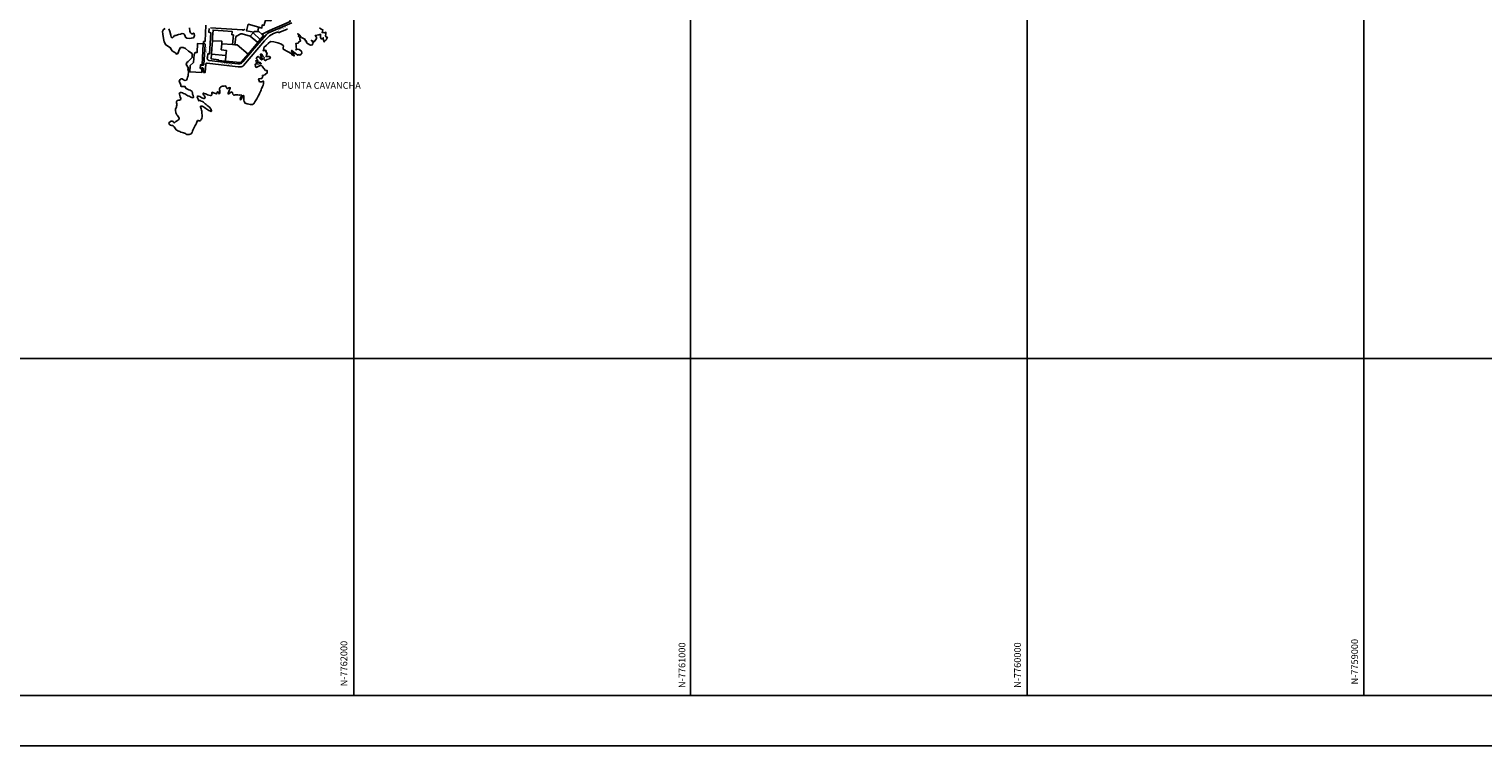
# Model space of a CAD drawing. Extents: x 360275 to 392392, y 7748301 to 7762241.
# Drawn here: x 381867 to 386186, y 7755941 to 7758069 of the extents above; entities that cross this region are included whole.
import ezdxf
from ezdxf.enums import TextEntityAlignment as Align

# ---------------------------------------------------------------- set-up
doc = ezdxf.new("R2010")
doc.units = 0
doc.header["$MEASUREMENT"] = 0
for name, color, linetype in [('CUADRICULA', 7, 'CONTINUOUS'), ('LIMITES_CAMUNALES', 1, 'CONTINUOUS'), ('LINEA_OFICIAL_IQUIQUE', 2, 'CONTINUOUS'), ('MARGEN', 6, 'CONTINUOUS'), ('N0MBRE_CALLES', 7, 'CONTINUOUS'), ('PREDIOS_IQUIQUE', 4, 'CONTINUOUS'), ('SOLERA_ABIERTA_IQUIQUE', 7, 'CONTINUOUS'), ('SOLERA_CERRADA_IQUIQUE', 7, 'CONTINUOUS'), ('TEXTOS', 3, 'CONTINUOUS')]:
    doc.layers.add(name, color=color, linetype=linetype)
doc.styles.add('ROMANS', font='romans', dxfattribs={"width": 0.9, "height": 7.370464})
doc.styles.get("Standard").update_dxf_attribs({"font": 'txt', "bigfont": 'bigfont.shx'})
doc.styles.add('STYLE1', font='ariblk.TTF', dxfattribs={"height": 50})

msp = doc.modelspace()

# ---------------------------------------------------------------- linework, layer by layer
at = {"layer": 'CUADRICULA', "color": 8, "linetype": 'Continuous'}
for p, q in [((382831.5, 7762090.7), (382831.5, 7756090.7)), ((383831.5, 7762090.7), (383831.5, 7756090.7)), ((384831.5, 7762090.7), (384831.5, 7756090.7)), ((385831.5, 7762090.7), (385831.5, 7756090.7)), ((376831.5, 7757090.7), (389831.5, 7757090.7)), ((385831.5, 7756952.9), (385831.5, 7756090.7)), ((384831.5, 7756391.4), (384831.5, 7756090.7))]:
    msp.add_line(p, q, dxfattribs=at)
at = {"layer": 'LIMITES_CAMUNALES', "color": 160}
for points in [[(382351.9, 7757884.1), (382346.3, 7757887.5), (382341.7, 7757888.6), (382336.1, 7757892.1), (382333.8, 7757893.2), (382330.4, 7757898.9), (382319.1, 7757898.9), (382316.8, 7757905.7), (382313.4, 7757914.8), (382316.1, 7757919.2), (382318, 7757921.3), (382321.9, 7757921.5), (382325.9, 7757918.6), (382330.5, 7757917), (382334.7, 7757917.4), (382337.4, 7757921.7), (382337.9, 7757926.6), (382340, 7757930), (382340.4, 7757944.3), (382338.7, 7757950), (382340.7, 7757953.4), (382333.6, 7757963.8), (382335.5, 7757969.9), (382339.7, 7757972.7), (382346, 7757979.2), (382351.5, 7757984.6), (382352, 7757991.6), (382351.9, 7757996.3), (382341.1, 7758003.8), (382332.1, 7758011.2), (382325, 7758014.8), (382317.3, 7758014.4), (382314.4, 7758009.9), (382309.4, 7757996.6), (382305.4, 7757994.7), (382302.3, 7757998.7), (382293.2, 7758004), (382289.8, 7758009), (382287.6, 7758013.7), (382273.8, 7758022.1), (382268.8, 7758031.7), (382266.7, 7758041.7), (382264.5, 7758054.5), (382264.1, 7758062.5), (382266.8, 7758068.4), (382271.9, 7758071.4)], [(382282.3, 7758069.9), (382285.4, 7758061.8), (382288, 7758050.8), (382289.8, 7758045.7), (382293.5, 7758043.6), (382296.7, 7758046.6), (382299.6, 7758050.1), (382303.6, 7758050.3), (382310.8, 7758053.2), (382317.6, 7758053.9), (382322.5, 7758055.7), (382326.7, 7758054.9), (382330, 7758050.9), (382331.9, 7758045.2), (382336.2, 7758041.8), (382343.1, 7758041.3), (382349.4, 7758042.7), (382354.5, 7758043.5), (382356.9, 7758044.7), (382358.6, 7758049.8), (382358, 7758054.9), (382356.3, 7758057.6), (382353.2, 7758054.9), (382349.8, 7758055.3), (382346.6, 7758057.9), (382344.6, 7758063.4), (382343.8, 7758072.9)], [(382730.2, 7758073), (382734.6, 7758068.5), (382739.7, 7758067.5), (382737.9, 7758058.7), (382741.2, 7758059.3), (382745.2, 7758058.1), (382749.2, 7758059.9), (382749.1, 7758054.3), (382747.7, 7758050.5), (382749.9, 7758045.6), (382753.3, 7758044.8), (382750, 7758036.9), (382743.9, 7758030.9), (382741.4, 7758037.5), (382741.1, 7758043.6), (382738.4, 7758040.7), (382734.5, 7758040.3), (382733.1, 7758045.7), (382732.5, 7758054.1), (382728.4, 7758051.9), (382717.2, 7758050.2), (382721, 7758045.2), (382721.4, 7758041.1), (382717.6, 7758035.1), (382714, 7758031), (382706.2, 7758035.5), (382711.7, 7758028), (382708.8, 7758025), (382708.7, 7758022), (382704.7, 7758021.3), (382700.8, 7758022.6), (382691.8, 7758028.8), (382691.5, 7758033.1), (382688.1, 7758034.5), (382686.3, 7758039.5), (382676.8, 7758044.7), (382669.8, 7758052.2), (382665.4, 7758055.4), (382668.3, 7758050.7), (382667.2, 7758047.5), (382671.3, 7758043.2), (382671.6, 7758039.3), (382673.9, 7758033.7), (382668.6, 7758030.9), (382666.4, 7758027.5), (382659.9, 7758026.8), (382661.1, 7758021.1), (382660.6, 7758015.6), (382661.9, 7758011.6), (382660, 7758007.2), (382663.3, 7758009.5), (382669.3, 7758008.4), (382676.3, 7758003.2), (382677.7, 7757998.2), (382675, 7757993.8), (382671.9, 7757991.9), (382668.4, 7757993.6), (382665.3, 7757991.3), (382659.1, 7757996.4), (382647.7, 7758006), (382647.1, 7758003), (382654.2, 7757994.9), (382654.9, 7757989.8), (382649.8, 7757991.9), (382645.9, 7757996.9), (382636.9, 7758001.3), (382622.5, 7758010), (382621.6, 7758013.4), (382622.8, 7758019.1), (382617.4, 7758024.3), (382606.5, 7758028.5), (382594.7, 7758031), (382584, 7758031.9), (382577.4, 7758026.7), (382572.5, 7758021), (382564.7, 7758014.4), (382565, 7758009.7), (382562.4, 7758005.3), (382566, 7758004.8), (382569.7, 7758006.4), (382571.6, 7758003.4), (382570.8, 7758000.3), (382574.4, 7757997.9), (382572.3, 7757991.9), (382571.2, 7757987.4), (382580.3, 7757988.2), (382584, 7757985.4), (382581.1, 7757981), (382573.6, 7757978.7), (382569.2, 7757975.7), (382565.7, 7757978), (382564.9, 7757981.9), (382566.3, 7757983.9), (382563.6, 7757987.1), (382561.3, 7757988.7), (382559, 7757994), (382556.2, 7757995.5), (382554.9, 7757992.6), (382555.4, 7757988.4), (382560.7, 7757980.5), (382558.6, 7757977.9), (382555.5, 7757979.5), (382551.9, 7757984.8), (382548, 7757988), (382545.9, 7757987), (382542.3, 7757981.5), (382547, 7757976.9), (382544.3, 7757975.4), (382541.2, 7757975.7), (382543.1, 7757968.3), (382547.8, 7757972.3), (382555.1, 7757969.5), (382556.8, 7757967.1), (382550.4, 7757966.4), (382538.8, 7757964.7), (382539.5, 7757958.4), (382542.3, 7757955.4), (382549.9, 7757958.8), (382556.3, 7757961.6), (382559.4, 7757959.4), (382561.4, 7757955.8), (382564.9, 7757951.8), (382569.6, 7757946.5), (382574.2, 7757946.5), (382574.2, 7757938.6), (382568.5, 7757935.2), (382568.5, 7757932.9), (382560.6, 7757931.8), (382561.7, 7757928.4), (382558.3, 7757922.7), (382556, 7757922.7), (382549.2, 7757921.6), (382551.4, 7757912.9)]]:
    msp.add_lwpolyline(points, dxfattribs=at)
at = {"layer": 'LIMITES_CAMUNALES', "color": 160, "elevation": -97337.7}
msp.add_lwpolyline([(382351.9, 7757884.1), (382352.5, 7757878.5), (382353.2, 7757875.7), (382354.7, 7757872.5), (382356.1, 7757868.2), (382355.8, 7757866.5), (382354.7, 7757865.5), (382353, 7757865.6), (382351.1, 7757866.2), (382348.2, 7757867.4), (382345, 7757868.9), (382342.5, 7757869.9), (382339.1, 7757871.5), (382335.5, 7757873.5), (382332.5, 7757875.1), (382329.8, 7757876.5), (382326.2, 7757878.3), (382322.8, 7757879.8), (382319.4, 7757881), (382317.5, 7757881.2), (382314.9, 7757880.4), (382313.9, 7757879.2), (382313.4, 7757877.5), (382313.8, 7757875.6), (382315, 7757871.9), (382316.5, 7757867.9), (382318.3, 7757863), (382318.4, 7757861.3), (382317.7, 7757859.7), (382316.2, 7757859), (382314.6, 7757858.5), (382310.9, 7757857.9), (382307.7, 7757856.8), (382305.9, 7757855.2), (382305.3, 7757853.6), (382305.2, 7757851.9), (382305.5, 7757850.2), (382306.2, 7757846.8), (382306, 7757843.6), (382305.1, 7757840.3), (382305.5, 7757838.8), (382304.9, 7757837.1), (382303.9, 7757835.4), (382302.7, 7757832.2), (382301.9, 7757828.9), (382303, 7757820.4), (382303.9, 7757818.7), (382306.1, 7757815.1), (382308, 7757812.3), (382309.9, 7757809.2), (382311.7, 7757806.3), (382313.1, 7757803.8), (382313.1, 7757802.2), (382311.9, 7757801.1), (382309.7, 7757798.4), (382309.7, 7757798.4), (382307.2, 7757796.4), (382303.4, 7757794.6), (382301.3, 7757793.2), (382298.9, 7757791.1), (382297.6, 7757792.3), (382295.3, 7757794.7), (382291.9, 7757796.3), (382289.2, 7757795.8), (382287.3, 7757794.7), (382286.1, 7757793.8), (382283.8, 7757791.5), (382282.9, 7757789.8), (382283, 7757787.9), (382284, 7757785.9), (382285.5, 7757784.8), (382287.2, 7757784), (382290.9, 7757782.9), (382293.5, 7757782.7), (382295, 7757782.1), (382296.3, 7757781.4), (382297.5, 7757780.3), (382298.6, 7757778.9), (382300.2, 7757776.2), (382302.4, 7757773.2), (382304.7, 7757770.5), (382306.5, 7757769.1), (382309.3, 7757767.5), (382312.2, 7757766.1), (382315.5, 7757764.7), (382318.6, 7757763.6), (382322.2, 7757762.5), (382325.7, 7757761.2), (382328.6, 7757759.8), (382331.5, 7757758.8), (382334.3, 7757757.2), (382336.3, 7757756.6), (382339.8, 7757756.1), (382343, 7757756.1), (382346.1, 7757757), (382348.9, 7757758.5), (382350.8, 7757760.7), (382351.4, 7757762.2), (382352.5, 7757765.7), (382354.1, 7757769.4), (382356.8, 7757775), (382358.6, 7757779.1), (382360.6, 7757782.6), (382362.5, 7757785.7), (382364.2, 7757789.5), (382365.5, 7757792.8), (382366.6, 7757796.1), (382367.7, 7757797.4), (382369.3, 7757797.4), (382371.1, 7757797), (382374.1, 7757796.9), (382376.6, 7757798.2), (382377.8, 7757799.3), (382379.5, 7757801.9), (382380.9, 7757805.1), (382381.9, 7757808.2), (382381.7, 7757810.8), (382381.6, 7757814.6), (382380.9, 7757818.3), (382380.5, 7757821.8), (382380.2, 7757825.4), (382379.7, 7757828.9), (382378.9, 7757832), (382377.5, 7757835.6), (382376.1, 7757838.7), (382376.7, 7757840.2), (382378.3, 7757840.7), (382380, 7757840.7), (382381.6, 7757840.2), (382385.3, 7757838.3), (382388.9, 7757835.9), (382391.9, 7757833.2), (382395.1, 7757831), (382398.2, 7757829.1), (382401.1, 7757827.7), (382404.2, 7757826.1), (382408.2, 7757824.3), (382409, 7757826), (382408.9, 7757828), (382408.4, 7757829.5), (382406.8, 7757832.9), (382405.6, 7757834.4), (382402.8, 7757837.1), (382399.5, 7757840), (382396.1, 7757842.5), (382393.1, 7757844.9), (382390.2, 7757847.5), (382387.7, 7757850), (382385.4, 7757852.1), (382382.4, 7757854.3), (382379, 7757855.6), (382375.4, 7757856.9), (382373.7, 7757857), (382372.3, 7757856.5), (382370.7, 7757857), (382370.1, 7757858.5), (382370.1, 7757858.5), (382369.2, 7757861.6), (382367.9, 7757865.1), (382367.1, 7757868.5), (382367.5, 7757870), (382369.1, 7757870.2), (382370.6, 7757869.9), (382374.2, 7757868.6), (382377.1, 7757867), (382380.2, 7757865.4), (382383, 7757863.8), (382386.3, 7757863.2), (382387.9, 7757863.6), (382389.3, 7757864.4), (382389.9, 7757866), (382389.4, 7757867.7), (382388, 7757870.9), (382386.8, 7757872.6), (382384.7, 7757875.6), (382384.1, 7757877.2), (382384.1, 7757878.8), (382385.7, 7757879), (382387.6, 7757878.3), (382390.9, 7757877), (382394.6, 7757875.6), (382397.8, 7757874.3), (382401.4, 7757873.4), (382405.1, 7757872.5), (382406.9, 7757872.4), (382408.9, 7757873.2), (382410.1, 7757874.4), (382410.7, 7757875.9), (382410.4, 7757877.8), (382409.9, 7757879.4), (382409.7, 7757880.9), (382411.5, 7757881.7), (382413.3, 7757881.3), (382415.1, 7757880.4), (382418.3, 7757878.8), (382421.5, 7757877.5), (382424.6, 7757876.5), (382425.5, 7757879.1), (382425.7, 7757880.7), (382426.3, 7757882.2), (382427.7, 7757883), (382429.2, 7757882.8), (382430.1, 7757881.5), (382430.9, 7757879.9), (382431.9, 7757876.7), (382433.4, 7757877.6), (382434.4, 7757879.6), (382434.3, 7757881.5), (382433.6, 7757885.4), (382432.8, 7757889.3), (382432.9, 7757892.5), (382434.2, 7757893.9), (382435.2, 7757895.4), (382437.3, 7757898), (382438.9, 7757898.7), (382442.1, 7757899.4), (382445.5, 7757900.1), (382449.1, 7757900.4), (382450.9, 7757899.8), (382452.3, 7757898.7), (382453.2, 7757897.4), (382454.7, 7757893.6), (382455.6, 7757892.4), (382457.3, 7757893.1), (382460.6, 7757894.4), (382463.6, 7757895.4), (382465.1, 7757894.9), (382464.9, 7757893.1), (382463.8, 7757890.5), (382462, 7757886.9), (382460.2, 7757883.8), (382458.4, 7757880.3), (382458.1, 7757878.7), (382458.5, 7757877.2), (382460, 7757876.5), (382461.5, 7757877.3), (382462.6, 7757878.3), (382465, 7757880.7), (382468, 7757882.2), (382469.8, 7757882.5), (382471.2, 7757881.1), (382471.7, 7757879.6), (382472.5, 7757876.2), (382475.2, 7757872.9), (382477, 7757873.2), (382479.8, 7757874.1), (382481.8, 7757874.1), (382484.8, 7757873.9), (382487.4, 7757873.6), (382491, 7757873.4), (382494.4, 7757873.6), (382497.6, 7757873.3), (382499, 7757872.9), (382499.5, 7757871.4), (382498.6, 7757869.9), (382495.7, 7757865.8), (382494.2, 7757862.4), (382494.2, 7757862.4), (382494.7, 7757860.6), (382496.1, 7757859.6), (382497.5, 7757860.8), (382498.7, 7757862.4), (382499.2, 7757863.9), (382499.5, 7757865.5), (382500, 7757867), (382501.4, 7757868.3), (382502.5, 7757869.8), (382504.2, 7757872.4), (382505.3, 7757871.1), (382505.2, 7757868.9), (382505.3, 7757865.4), (382505.4, 7757862.1), (382505.4, 7757858.3), (382506.2, 7757854.3), (382508.8, 7757849.5), (382511.7, 7757848.1), (382515.6, 7757847.3), (382519.7, 7757846.5), (382523.7, 7757845.7), (382527.2, 7757845.2), (382530.8, 7757845.7), (382533.9, 7757846.8), (382535.3, 7757847.6), (382536.2, 7757849.2), (382538.4, 7757853.2), (382540, 7757856.1), (382542.2, 7757859.3), (382544.2, 7757862.4), (382546.3, 7757866.2), (382547.9, 7757869.7), (382549.6, 7757873.4), (382551.8, 7757878.4), (382553.6, 7757882.3), (382555.3, 7757886), (382556.7, 7757889.3), (382558.1, 7757892.4), (382559.5, 7757895.5), (382561, 7757899), (382562.4, 7757902.9), (382563.3, 7757906.7), (382563.9, 7757910.5), (382564.1, 7757914.1), (382562.4, 7757914.4), (382561, 7757913.8), (382557.6, 7757912.9), (382555, 7757912.4), (382551.4, 7757912.9)], dxfattribs=at)
at = {"layer": 'LINEA_OFICIAL_IQUIQUE'}
msp.add_lwpolyline([(382597.8, 7758071.7), (382581.7, 7758064.6), (382565.6, 7758057.5), (382558.5, 7758054.4), (382564, 7758049.7), (382554.2, 7758038.4), (382546.5, 7758029), (382546.5, 7758029), (382518.3, 7757995), (382497.6, 7757971.1), (382494.3, 7757970.5), (382494.3, 7757970.5), (382450.9, 7757974.4), (382429.9, 7757976.4), (382429.9, 7757978.4), (382408.5, 7757980.6), (382409.5, 7757994.4), (382410.4, 7758010.4), (382411.8, 7758034.8), (382412.5, 7758045.7), (382413.8, 7758066.5), (382444, 7758064.3), (382471, 7758062), (382470, 7758052.5), (382474.1, 7758051.8), (382471.7, 7758023.7), (382478.4, 7758022.9), (382481.4, 7758046.9), (382495.9, 7758054.8), (382500.6, 7758054.7), (382524.2, 7758048.2), (382532.9, 7758057.7), (382534.9, 7758060.3), (382534.9, 7758060.3), (382512.8, 7758064.3), (382518.5, 7758083.8)], dxfattribs=at)
msp.add_lwpolyline([(382345.1, 7757942.1), (382380.2, 7757940.4), (382380.2, 7757940.8), (382380.8, 7757952.1), (382376, 7757952.4), (382376.3, 7757962.8), (382381.8, 7757962.8), (382384.4, 7758025.7), (382368, 7758026.6), (382366.6, 7757999.6), (382361.1, 7758000), (382357.8, 7757993.7), (382355.3, 7757969.7), (382345.8, 7757960.7), (382345.1, 7757942.1)], close=True, dxfattribs=at)
at = {"layer": 'MARGEN', "color": 3}
msp.add_line((389831.5, 7756090.7), (376831.5, 7756090.7), dxfattribs=at)
at = {"layer": 'MARGEN', "color": 184}
msp.add_line((389981.5, 7755940.7), (376681.5, 7755940.7), dxfattribs=at)
at = {"layer": 'PREDIOS_IQUIQUE'}
for points in [[(382592.4, 7758113.8), (382590.8, 7758109.7), (382585.4, 7758093.7), (382569.4, 7758094.4), (382568.7, 7758092.2), (382566.9, 7758085.7), (382565.4, 7758080.3), (382559.9, 7758081.5), (382558.8, 7758072), (382550, 7758074.5), (382547.3, 7758064.7), (382550.1, 7758061.7), (382558.5, 7758054.4), (382565.6, 7758057.5), (382581.7, 7758064.6), (382597.8, 7758071.7), (382617.8, 7758080.6), (382642.6, 7758091.3), (382642, 7758097.5), (382616.5, 7758106)], [(382411.8, 7758034.8), (382410.4, 7758010.4), (382409.5, 7757994.4), (382452.2, 7757990.7), (382453.4, 7758006), (382438.4, 7758007.8), (382439.5, 7758025.8), (382440, 7758033)]]:
    msp.add_lwpolyline(points, close=True, dxfattribs=at)
at = {"layer": 'PREDIOS_IQUIQUE', "linetype": 'Continuous'}
for points in [[(382471, 7758062), (382444, 7758064.3), (382413.8, 7758066.5), (382412.5, 7758045.7), (382411.8, 7758034.8), (382440, 7758033), (382439.5, 7758025.8), (382441.1, 7758025.8), (382471.7, 7758023.7), (382474.1, 7758051.8), (382470, 7758052.5), (382471, 7758062)], [(382546.5, 7758029), (382518.3, 7757995), (382485.1, 7758022.3), (382478.4, 7758022.9), (382481.4, 7758046.9), (382495.9, 7758054.8), (382500.6, 7758054.7), (382524.2, 7758048.2), (382546.5, 7758029)], [(382512.8, 7758064.3), (382518.5, 7758083.8), (382550, 7758074.5), (382547.3, 7758064.7), (382550.1, 7758061.7), (382536.1, 7758061.6), (382534.9, 7758060.3), (382512.8, 7758064.3)], [(382524.2, 7758048.2), (382546.5, 7758029), (382554.2, 7758038.4), (382532.9, 7758057.7), (382524.2, 7758048.2)], [(382554.2, 7758038.4), (382564, 7758049.7), (382558.5, 7758054.4), (382550.1, 7758061.7), (382536.1, 7758061.6), (382534.9, 7758060.3), (382532.9, 7758057.7), (382554.2, 7758038.4)], [(382380.2, 7757940.8), (382380.8, 7757952.1), (382376, 7757952.4), (382376.3, 7757962.8), (382381.8, 7757962.8), (382384.4, 7758025.7), (382368, 7758026.6), (382366.6, 7757999.6), (382361.1, 7758000), (382357.8, 7757993.7), (382355.3, 7757969.7), (382345.8, 7757960.7), (382345.1, 7757942.1), (382380.2, 7757940.4), (382380.2, 7757940.8)], [(382518.3, 7757995), (382497.6, 7757971.1), (382494.3, 7757970.5), (382450.9, 7757974.4), (382452.2, 7757990.7), (382453.4, 7758006), (382438.4, 7758007.8), (382439.5, 7758025.8), (382441.1, 7758025.8), (382471.7, 7758023.7), (382478.4, 7758022.9), (382485.1, 7758022.3), (382518.3, 7757995)], [(382408.5, 7757980.6), (382429.9, 7757978.4), (382429.9, 7757976.4), (382450.9, 7757974.4), (382452.2, 7757990.7), (382409.5, 7757994.4), (382408.5, 7757980.6)]]:
    msp.add_lwpolyline(points, close=True, dxfattribs=at)
at = {"layer": 'SOLERA_ABIERTA_IQUIQUE'}
msp.add_lwpolyline([(382392.7, 7758081.2), (382390.2, 7758033.7), (382390.2, 7758033.3), (382390, 7758033), (382389.9, 7758032.7), (382389.6, 7758032.4), (382389.3, 7758032.2), (382389, 7758032.1), (382388.7, 7758032), (382385.9, 7758032), (382385.6, 7758026.2), (382387.6, 7758026.1), (382388.1, 7758026.1), (382388.6, 7758025.9), (382389, 7758025.6), (382389.4, 7758025.3), (382389.7, 7758024.9), (382390, 7758024.4), (382390.1, 7758023.9), (382390.1, 7758023.4), (382386.6, 7757964.4), (382386.5, 7757963.9), (382386.4, 7757963.6), (382386.2, 7757963.2), (382386, 7757963), (382385.7, 7757962.7), (382385.4, 7757962.5), (382385.1, 7757962.4), (382384.7, 7757962.3), (382381.5, 7757961.9), (382376.6, 7757961.7), (382376.6, 7757953.3), (382379.7, 7757953.5), (382382.8, 7757953.7), (382383.3, 7757953.7), (382383.8, 7757953.5), (382384.3, 7757953.3), (382384.8, 7757953), (382385.1, 7757952.5), (382385.4, 7757952.1), (382385.6, 7757951.5), (382385.6, 7757951), (382385.5, 7757940.7), (382390.3, 7757940.3), (382391.9, 7757964.9), (382392, 7757965.5), (382392.2, 7757966.1), (382392.6, 7757966.6), (382393, 7757967.1), (382393.5, 7757967.4), (382394.1, 7757967.6), (382394.7, 7757967.8), (382395.3, 7757967.8), (382395.9, 7757967.7), (382479.1, 7757957.9), (382488.2, 7757957.3), (382495.8, 7757957.5), (382497.2, 7757957.5), (382498.2, 7757957.6), (382499.2, 7757957.8), (382500.2, 7757958.1), (382501.2, 7757958.5), (382502.1, 7757959), (382502.9, 7757959.6), (382503.7, 7757960.2), (382504.4, 7757961), (382566.7, 7758034.5), (382574.3, 7758042.7), (382581.7, 7758049.1), (382593.6, 7758055.9), (382604.7, 7758060.1), (382605, 7758060.3), (382605.4, 7758060.3), (382605.7, 7758060.4), (382606.1, 7758060.4), (382606.5, 7758060.4), (382606.8, 7758060.3), (382607.2, 7758060.3), (382607.6, 7758060.2), (382609.3, 7758059.5), (382609.6, 7758059.4), (382610, 7758059.3), (382610.4, 7758059.3), (382610.8, 7758059.3), (382611.2, 7758059.3), (382611.6, 7758059.4), (382612, 7758059.5), (382612.3, 7758059.6), (382634.3, 7758068.9), (382634.5, 7758069), (382634.7, 7758069.2), (382634.9, 7758069.3)], dxfattribs=at)
at = {"layer": 'SOLERA_CERRADA_IQUIQUE'}
for points in [[(382647.5, 7758087.8), (382592, 7758063.7), (382592, 7758063.7), (382592, 7758063.7), (382578.2, 7758057.7), (382577.4, 7758057.3), (382576.6, 7758056.9), (382575.8, 7758056.4), (382575, 7758055.8), (382574.2, 7758055.3), (382573.5, 7758054.6), (382572.8, 7758054), (382572.2, 7758053.3), (382536.1, 7758011.8), (382513.1, 7757985), (382502.7, 7757972.4), (382501.3, 7757970.9), (382499.7, 7757969.5), (382497.9, 7757968.4), (382496, 7757967.5), (382494, 7757966.8), (382491.9, 7757966.4), (382489.8, 7757966.2), (382487.8, 7757966.3), (382487.3, 7757966.4), (382402.7, 7757975.9), (382401.4, 7757976.2), (382400.3, 7757976.7), (382399.2, 7757977.4), (382398.3, 7757978.3), (382397.6, 7757979.4), (382397.1, 7757980.5), (382396.8, 7757981.8), (382396.8, 7757983.1), (382397.1, 7757986.3), (382397.9, 7757995.3), (382403.5, 7757996), (382407.1, 7758057.8), (382401.6, 7758059.7), (382402.4, 7758070.5)], [(382405.8, 7758072.6), (382501.4, 7758066.6), (382503.4, 7758066.5), (382504, 7758066.5), (382504.7, 7758066.6), (382505.3, 7758066.8), (382505.8, 7758067.2), (382506.3, 7758067.6), (382506.8, 7758068.1), (382507.1, 7758068.7), (382507.3, 7758069.3)]]:
    msp.add_lwpolyline(points, dxfattribs=at)

# ---------------------------------------------------------------- texts
at = {"layer": 'CUADRICULA', "color": 22, "linetype": 'Continuous', "style": 'ROMANS'}
for s, p in [('N-7762000', (382805, 7756185.1)), ('N-7761000', (383809.2, 7756180.2)), ('N-7760000', (384805.8, 7756180.6)), ('N-7759000', (385807.1, 7756190.7))]:
    msp.add_text(s, height=20, rotation=90, dxfattribs=at).set_placement(p, align=Align.MIDDLE)
at = {"layer": 'N0MBRE_CALLES'}
for s, rotation, p in [('SANTA  COLOMA', 23.3244, (382606.8, 7758064.3)), ('LOS  RIELES', 85.2021, (382394, 7757992.5)), ('SANTA  COLOMA', 354.6587, (382437.7, 7757965.9))]:
    msp.add_text(s, height=3, rotation=rotation, dxfattribs=at).set_placement(p)
at = {"layer": 'TEXTOS', "color": 7, "style": 'STYLE1'}
msp.add_text('PUNTA CAVANCHA', height=20, dxfattribs=at).set_placement((382617.1, 7757891.9))
msp.add_text('PUNTA CAVANCHA', height=20, dxfattribs=at).set_placement((382617.1, 7757891.9))

doc.saveas('drawing.dxf')
